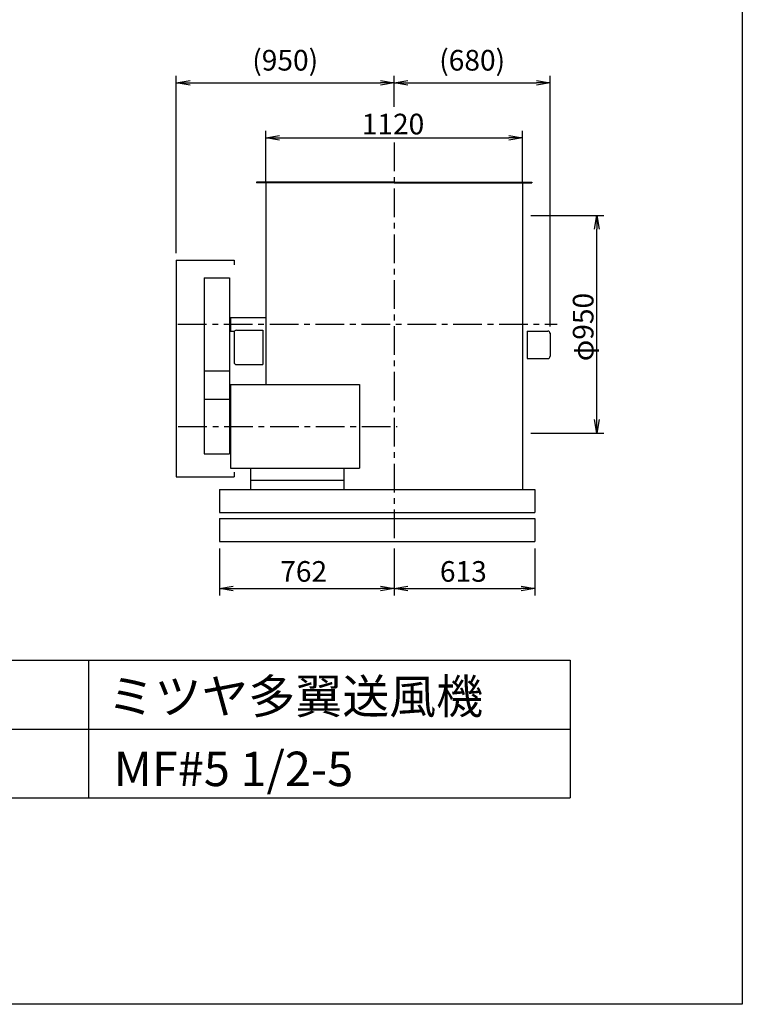
# Model space of a CAD drawing. Extents: x 0 to 6300, y 0 to 8850.
# Drawn here: x 3150 to 6300, y 0 to 4293 of the extents above; entities that cross this region are included whole.
import ezdxf

# ---------------------------------------------------------------- set-up
doc = ezdxf.new("R2010")
doc.units = 0
doc.header["$LTSCALE"] = 100
doc.header["$MEASUREMENT"] = 0
doc.linetypes.add('CENTER', pattern=[2, 1.25, -0.25, 0.25, -0.25])
doc.layers.get('0').update_dxf_attribs({"linetype": 'CONTINUOUS'})
doc.layers.get('DEFPOINTS').update_dxf_attribs({"linetype": 'CONTINUOUS'})
for name, color, linetype in [('1', 4, 'CONTINUOUS'), ('2', 3, 'CENTER'), ('3', 2, 'CONTINUOUS'), ('4', 7, 'CONTINUOUS')]:
    doc.layers.add(name, color=color, linetype=linetype)
doc.styles.get("Standard").update_dxf_attribs({"font": 'simplex.shx', "bigfont": 'extfont.shx'})
doc.dimstyles.new('IGA', dxfattribs={"dimscale": 2, "dimtxt": 3, "dimasz": 2, "dimexe": 1, "dimexo": 0.5, "dimgap": 1, "dimtad": 1, "dimdec": 3, "dimdsep": 46, "dimtxsty": 'STANDARD', "dimsah": 1, "dimcen": 0, "dimadec": 0, "dimazin": 0, "dimtp": 1, "dimtm": 1, "dimtfac": 10, "dimtdec": 3, "dimtofl": 0, "dimtmove": 2, "dimatfit": 3, "dimfxl": 1, "dimtolj": 1, "dimarcsym": 0})
doc.dimstyles.get("Standard").update_dxf_attribs({"dimtxt": 0.18, "dimasz": 0.18, "dimexe": 0.18, "dimexo": 0.0625, "dimgap": 0.09, "dimtad": 0, "dimtih": 1, "dimtoh": 1, "dimdec": 4, "dimzin": 0, "dimdsep": 46, "dimtxsty": 'STANDARD', "dimcen": 0.09, "dimadec": 0, "dimazin": 0, "dimtfac": 1, "dimtdec": 4, "dimtofl": 0, "dimtmove": 0, "dimatfit": 3, "dimfxl": 1, "dimtolj": 1, "dimtzin": 0, "dimarcsym": 0})

# ---------------------------------------------------------------- blocks, each defined once
blk = doc.blocks.new('_OPEN')
at = {"color": 0, "linetype": 'ByBlock'}
for p, q in [((-1, 0.167), (0, 0)), ((0, 0), (-1, -0.167)), ((0, 0), (-1, 0))]:
    blk.add_line(p, q, dxfattribs=at)
blk = doc.blocks.new('*D6')
at = {"linetype": 'ByBlock'}
for p, q in [((2904.8, 899.6), (2904.8, 1123.4)), ((4024.8, 902.7), (4024.8, 1123.4)), ((2964.8, 1093.4), (3964.8, 1093.4))]:
    blk.add_line(p, q, dxfattribs=at)
at = {"layer": 'DEFPOINTS', "color": 0, "linetype": 'ByBlock'}
for p in [(4024.8, 1093.4), (2904.8, 869.6), (4024.8, 872.7)]:
    blk.add_point(p, dxfattribs=at)
at = {"linetype": 'ByBlock', "xscale": 60, "yscale": 60, "zscale": 60, "rotation": 180}
blk.add_blockref('_OPEN', (2904.8, 1093.4), dxfattribs=at)
at = {"linetype": 'ByBlock', "xscale": 60, "yscale": 60, "zscale": 60}
blk.add_blockref('_OPEN', (4024.8, 1093.4), dxfattribs=at)
at = {"layer": '3'}
blk.add_text('1120', height=90, dxfattribs=at).set_placement((3323.4, 1108.4))
blk = doc.blocks.new('*D15')
at = {"linetype": 'ByBlock'}
for p, q in [((4060.3, 755.2), (4378.7, 755.2)), ((4348.7, -134.8), (4348.7, 695.2)), ((4060.3, -194.8), (4378.7, -194.8))]:
    blk.add_line(p, q, dxfattribs=at)
at = {"layer": 'DEFPOINTS', "color": 0, "linetype": 'ByBlock'}
for p in [(4030.3, 755.2), (4348.7, 755.2), (4030.3, -194.8)]:
    blk.add_point(p, dxfattribs=at)
at = {"linetype": 'ByBlock', "xscale": 60, "yscale": 60, "zscale": 60}
for p, rotation in [((4348.7, 755.2), 90), ((4348.7, -194.8), 270)]:
    blk.add_blockref('_OPEN', p, dxfattribs=dict(at, rotation=rotation))
at = {"layer": '3'}
blk.add_text('φ950', height=90, rotation=90, dxfattribs=at).set_placement((4333.7, 119.5))
blk = doc.blocks.new('*D23')
at = {"color": 0, "linetype": 'ByBlock'}
for p, q in [((4020.4, 1987.8), (4020.4, 1782.4)), ((4782.4, 1987.8), (4782.4, 1782.4)), ((4080.4, 1812.4), (4722.4, 1812.4))]:
    blk.add_line(p, q, dxfattribs=at)
at = {"layer": 'DEFPOINTS', "color": 0, "linetype": 'ByBlock'}
for p in [(4020.4, 2017.8), (4782.4, 2017.8), (4782.4, 1812.4)]:
    blk.add_point(p, dxfattribs=at)
at = {"color": 0, "linetype": 'ByBlock', "xscale": 60, "yscale": 60, "zscale": 60, "rotation": 180}
blk.add_blockref('_OPEN', (4020.4, 1812.4), dxfattribs=at)
at = {"color": 0, "linetype": 'ByBlock', "xscale": 60, "yscale": 60, "zscale": 60}
blk.add_blockref('_OPEN', (4782.4, 1812.4), dxfattribs=at)
at = {"layer": '3', "color": 0}
blk.add_text('762', height=90, dxfattribs=at).set_placement((4285.7, 1842.4))
blk = doc.blocks.new('*D24')
at = {"color": 0, "linetype": 'ByBlock'}
for p, q in [((4782.4, 1987.8), (4782.4, 1782.4)), ((5395.4, 1987.8), (5395.4, 1782.4)), ((4842.4, 1812.4), (5335.4, 1812.4))]:
    blk.add_line(p, q, dxfattribs=at)
at = {"layer": 'DEFPOINTS', "color": 0, "linetype": 'ByBlock'}
for p in [(4782.4, 2017.8), (5395.4, 2017.8), (5395.4, 1812.4)]:
    blk.add_point(p, dxfattribs=at)
at = {"color": 0, "linetype": 'ByBlock', "xscale": 60, "yscale": 60, "zscale": 60, "rotation": 180}
blk.add_blockref('_OPEN', (4782.4, 1812.4), dxfattribs=at)
at = {"color": 0, "linetype": 'ByBlock', "xscale": 60, "yscale": 60, "zscale": 60}
blk.add_blockref('_OPEN', (5395.4, 1812.4), dxfattribs=at)
at = {"layer": '3', "color": 0}
blk.add_text('613', height=90, dxfattribs=at).set_placement((4981.7, 1842.4))
blk = doc.blocks.new('*D29')
at = {"layer": '3', "color": 0, "lineweight": -2}
for p, q in [((3832.4, 3274.8), (3832.4, 4047.6)), ((4782.4, 3913), (4782.4, 4047.6)), ((3892.4, 4017.6), (4722.4, 4017.6))]:
    blk.add_line(p, q, dxfattribs=at)
at = {"layer": 'DEFPOINTS', "color": 0}
for p in [(4782.4, 4017.6), (4782.4, 3883), (3832.4, 3244.8)]:
    blk.add_point(p, dxfattribs=at)
at = {"layer": '3', "color": 0, "lineweight": -2, "xscale": 60, "yscale": 60, "zscale": 60, "rotation": 180}
blk.add_blockref('_OPEN', (3832.4, 4017.6), dxfattribs=at)
at = {"layer": '3', "color": 0, "lineweight": -2, "xscale": 60, "yscale": 60, "zscale": 60}
blk.add_blockref('_OPEN', (4782.4, 4017.6), dxfattribs=at)
at = {"layer": '3', "color": 0, "insert": (4307.4, 4116.2), "char_height": 90, "attachment_point": 5}
blk.add_mtext('\\A1;(950)', dxfattribs=at)
blk = doc.blocks.new('*D30')
at = {"layer": '3', "color": 0, "lineweight": -2}
for p, q in [((4782.4, 3913), (4782.4, 4047.6)), ((5462.4, 2955.3), (5462.4, 4047.6)), ((4842.4, 4017.6), (5402.4, 4017.6))]:
    blk.add_line(p, q, dxfattribs=at)
at = {"layer": 'DEFPOINTS', "color": 0}
for p in [(5462.4, 4017.6), (4782.4, 3883), (5462.4, 2925.3)]:
    blk.add_point(p, dxfattribs=at)
at = {"layer": '3', "color": 0, "lineweight": -2, "xscale": 60, "yscale": 60, "zscale": 60, "rotation": 180}
blk.add_blockref('_OPEN', (4782.4, 4017.6), dxfattribs=at)
at = {"layer": '3', "color": 0, "lineweight": -2, "xscale": 60, "yscale": 60, "zscale": 60}
blk.add_blockref('_OPEN', (5462.4, 4017.6), dxfattribs=at)
at = {"layer": '3', "color": 0, "insert": (5122.4, 4116.2), "char_height": 90, "attachment_point": 5}
blk.add_mtext('\\A1;(680)', dxfattribs=at)

msp = doc.modelspace()

# ---------------------------------------------------------------- linework, layer by layer
at = {"layer": '1'}
for p, q in [((4782.37954, 3584.8156), (4182.37954, 3584.8156)), ((4182.37954, 3584.8156), (4182.37954, 3581.8156)), ((4782.37954, 3581.8156), (4182.37954, 3581.8156)), ((4222.37954, 3584.8156), (4222.37954, 2964.8156)), ((4782.37954, 3584.8156), (5382.37954, 3584.8156)), ((4782.37954, 3581.8156), (5382.37954, 3581.8156)), ((5342.37954, 3584.8156), (5342.37954, 3000.8156)), ((5382.37954, 3584.8156), (5382.37954, 3581.8156)), ((3832.37954, 3244.8156), (3832.37954, 2299.8156)), ((3832.37954, 3244.8156), (4084.37954, 3244.8156)), ((4084.37954, 3244.8156), (4084.37954, 3224.8156)), ((3954.37954, 3168.0156), (3954.37954, 2400.8156)), ((3954.37954, 3168.0156), (4064.37954, 3168.0156)), ((4064.37954, 3168.0156), (4064.37954, 2400.8156)), ((4064.37954, 2992.3156), (4069.37954, 2992.3156)), ((4069.37954, 2994.8156), (4069.37954, 2934.8156)), ((4069.37954, 2994.8156), (4222.37954, 2994.8156)), ((4222.37954, 2964.8156), (4222.37954, 2702.3156)), ((5342.37954, 3000.8156), (5342.37954, 2244.8156)), ((4064.37954, 2937.3156), (4069.37954, 2937.3156)), ((4069.37954, 2934.8156), (4086.23338, 2934.8156)), ((4084.37954, 2929.0156), (4084.37954, 2799.0156)), ((4094.37954, 2939.0156), (4170.07954, 2939.0156)), ((4170.07954, 2939.0156), (4209.37954, 2939.0156)), ((4209.37954, 2939.0156), (4209.37954, 2789.0156)), ((5361.87954, 2935.3156), (5361.87954, 2815.3156)), ((5361.87954, 2935.3156), (5394.67954, 2935.3156)), ((5394.67954, 2935.3156), (5452.37954, 2935.3156)), ((5462.37954, 2925.3156), (5462.37954, 2825.3156)), ((5361.87954, 2815.3156), (5394.67954, 2815.3156)), ((5394.67954, 2815.3156), (5452.37954, 2815.3156)), ((3954.37954, 2761.6156), (4064.37954, 2761.6156)), ((4094.37954, 2789.0156), (4170.07954, 2789.0156)), ((4170.07954, 2789.0156), (4209.37954, 2789.0156)), ((4069.37954, 2702.3156), (4630.87954, 2702.3156)), ((4069.37954, 2702.3156), (4069.37954, 2337.3156)), ((4630.87954, 2702.3156), (4630.87954, 2337.3156)), ((3954.37954, 2638.8156), (4064.37954, 2638.8156)), ((4064.37954, 2543.8156), (4069.37954, 2543.8156)), ((4064.37954, 2495.8156), (4069.37954, 2495.8156)), ((3954.37954, 2400.8156), (4064.37954, 2400.8156)), ((4069.37954, 2337.3156), (4630.87954, 2337.3156)), ((4084.37954, 2319.8156), (4084.37954, 2299.8156)), ((4156.00039, 2337.3156), (4156.00039, 2244.8156)), ((4562.90656, 2337.3156), (4562.90656, 2244.8156)), ((3832.37954, 2299.8156), (4084.37954, 2299.8156)), ((4156.00039, 2284.8156), (4562.90656, 2284.8156)), ((4020.37954, 2244.8156), (5395.37954, 2244.8156)), ((4020.37954, 2244.8156), (4020.37954, 2144.8156)), ((5395.37954, 2244.8156), (5395.37954, 2144.8156)), ((5395.37954, 2150.3471), (5395.37954, 2144.8156)), ((4020.37954, 2144.8156), (5395.37954, 2144.8156)), ((4020.37954, 2117.8156), (5395.37954, 2117.8156)), ((4020.37954, 2117.8156), (4020.37954, 2017.8156)), ((5332.87954, 2144.8156), (5395.37954, 2144.8156)), ((5395.37954, 2117.8156), (5395.37954, 2017.8156)), ((4020.37954, 2017.8156), (5395.37954, 2017.8156))]:
    msp.add_line(p, q, dxfattribs=at)
for centre, start, end in [((4094.37954, 2929.0156), 90, 180), ((5452.37954, 2925.3156), 0, 90), ((4094.37954, 2799.0156), 180, 270), ((5452.37954, 2825.3156), 270, 0)]:
    msp.add_arc(centre, 10, start, end, dxfattribs=at)
msp.add_point((5462.37954, 2925.3156), dxfattribs=at)
at = {"layer": '2'}
for p, q in [((4782.37954, 3757.03454), (4782.37954, 2017.8156)), ((3839.80045, 2964.8156), (5492.89919, 2964.8156)), ((3841.26859, 2519.8156), (4795.52545, 2519.8156))]:
    msp.add_line(p, q, dxfattribs=at)
at = {"layer": '4'}
for p, q in [((6300, 8850), (6300, 0)), ((1950, 1500), (5550, 1500)), ((3450, 1500), (3450, 900)), ((5550, 1500), (5550, 900)), ((1950, 1200), (5550, 1200)), ((1950, 900), (5550, 900)), ((6300, 0), (0, 0))]:
    msp.add_line(p, q, dxfattribs=at)

# ---------------------------------------------------------------- texts
for s, p in [('ミツヤ多翼送風機', (3533.03624, 1267.71531)), ('MF#5 1/2-5', (3559.96349, 951.47875))]:
    msp.add_text(s, height=150, dxfattribs=at).set_placement(p)

# ---------------------------------------------------------------- dimensions: what is measured, and where the dimension line sits
at = {"layer": '3'}
for base, p1, p2, dimstyle, override, picture, middle in [((4782.37954, 4017.60075), (3832.37954, 3244.8156), (4782.37954, 3883.00755), 'IGA', {"dimscale": 30, "dimexo": 1, "dimdec": 4, "dimpost": '(<>)', "dimblk1": 'OPEN', "dimblk2": 'OPEN', "dimtdec": 4, "dimtofl": 1, "dimtmove": 0, "dimldrblk": 'OPEN', "dimtzin": 0}, '*D29', (4307.37954, 4116.17218)), ((5462.37954, 4017.60075), (4782.37954, 3883.00755), (5462.37954, 2925.3156), 'IGA', {"dimscale": 30, "dimexo": 1, "dimdec": 4, "dimpost": '(<>)', "dimblk1": 'OPEN', "dimblk2": 'OPEN', "dimtdec": 4, "dimtofl": 1, "dimtmove": 1, "dimldrblk": 'OPEN', "dimtzin": 0}, '*D30', (5122.37954, 4116.17218)), ((4782.37954, 1812.44435), (4020.37954, 2017.8156), (4782.37954, 2017.8156), 'Standard', {"dimscale": 30, "dimexo": 1, "dimdec": 0, "dimtofl": 1}, '*D23', (4401.37954, 1887.44435)), ((5395.37954, 1812.44435), (4782.37954, 2017.8156), (5395.37954, 2017.8156), 'Standard', {"dimscale": 30, "dimexo": 1, "dimdec": 0, "dimtofl": 1}, '*D24', (5088.87954, 1887.44435))]:
    dim = msp.add_linear_dim(base=base, p1=p1, p2=p2, dimstyle=dimstyle, override=override, dxfattribs=at)
    dim.commit()
    dim.dimension.update_dxf_attribs({"geometry": picture, "text_midpoint": middle})
dim = msp.add_linear_dim(base=(5342.37954, 3778.00755), p1=(4222.37954, 3554.27418), p2=(5342.37954, 3557.31758), dimstyle='Standard', override={"dimscale": 30}, dxfattribs=at)
dim.commit()
dim.dimension.update_dxf_attribs({"geometry": '*D6', "text_midpoint": (4782.37954, 3838.00755), "insert": (1317.57372, 2684.6375)})
dim = msp.add_linear_dim(base=(5666.27054, 3439.8156), p1=(5347.87954, 2489.8156), p2=(5347.87954, 3439.8156), angle=90, text='φ<>', dimstyle='Standard', override={"dimscale": 30}, dxfattribs=at)
dim.commit()
dim.dimension.update_dxf_attribs({"geometry": '*D15', "text_midpoint": (5666.27054, 2964.8156), "dimtype": 128, "insert": (1317.57372, 2684.6375)})

doc.saveas('drawing.dxf')
